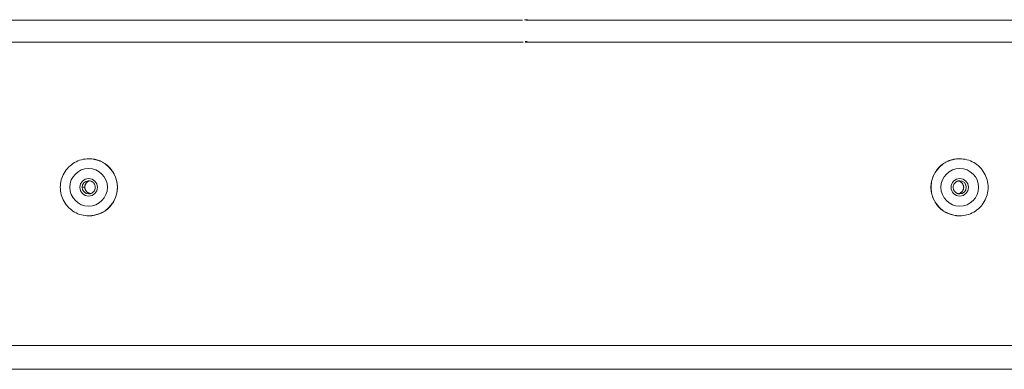
# Model space of a CAD drawing. Units: inches. Extents: x -271 to 309, y -137 to 137.
# Drawn here: x -2 to 2, y -107 to -105 of the extents above; entities that cross this region are included whole.
import ezdxf

# ---------------------------------------------------------------- set-up
doc = ezdxf.new("R2010")
doc.units = ezdxf.units.IN
doc.header["$MEASUREMENT"] = 0
doc.layers.add('Unnamed [1]', color=7, linetype='Continuous', lineweight=0)

msp = doc.modelspace()

# ---------------------------------------------------------------- linework, layer by layer
at = {"layer": 'Unnamed [1]', "color": 18, "linetype": 'Continuous', "lineweight": 0, "true_color": 0x000000}
for p, q in [((0.01716, -105.0117072), (-5.1313414, -105.0117072)), ((0.0265562, -105.0091358), (0.0415871, -105.0091358)), ((5.1821975, -105.0117072), (0.032191, -105.0117072)), ((0.019674, -105.1149889), (-5.1330169, -105.1149889)), ((0.0390731, -105.1124175), (0.0290702, -105.1124175)), ((0.0296769, -105.1149889), (5.183873, -105.1149889)), ((-2.0343914, -105.6660971), (-2.0350323, -105.6660971)), ((2.0845737, -105.6660971), (2.0852146, -105.6660971)), ((-2.0669369, -105.8010971), (-2.0543844, -105.8000971)), ((-2.0350323, -105.9360971), (-2.0343914, -105.9360971)), ((2.0852146, -105.9360971), (2.0845737, -105.9360971)), ((-6.5069416, -106.548196), (0.019674, -106.548196)), ((0.019674, -106.548196), (0.0296769, -106.548196)), ((6.5567977, -106.548196), (0.0296769, -106.548196)), ((-6.5033812, -106.6609111), (0.0143317, -106.6609111)), ((0.0350192, -106.6609111), (0.0143317, -106.6609111)), ((0.0350192, -106.6609111), (6.5532373, -106.6609111))]:
    msp.add_line(p, q, dxfattribs=at)
for points in [[(-2.0350322, -105.6660971), (-2.0438682, -105.6663994), (-2.05266, -105.6672965), (-2.0613728, -105.6687734), (-2.0699716, -105.670815), (-2.0784216, -105.6734063), (-2.0866878, -105.6765324), (-2.0947354, -105.6801782), (-2.1025295, -105.6843287), (-2.1100351, -105.6889689), (-2.1172174, -105.6940839), (-2.1240415, -105.6996585), (-2.1304724, -105.7056779), (-2.1364787, -105.7121234), (-2.1420418, -105.7189629), (-2.1471467, -105.7261604), (-2.1517783, -105.7336801), (-2.1559214, -105.7414861), (-2.1595611, -105.7495428), (-2.1626821, -105.7578141), (-2.1652695, -105.7662643), (-2.167308, -105.7748576), (-2.1687826, -105.7835581), (-2.1696782, -105.79233), (-2.1699797, -105.8011374), (-2.169677, -105.8099446), (-2.1687802, -105.8187157), (-2.1673046, -105.8274149), (-2.1652651, -105.8360065), (-2.1626769, -105.8444545), (-2.1595552, -105.8527231), (-2.1559151, -105.8607767), (-2.1517718, -105.8685793), (-2.1471404, -105.8760951), (-2.1420359, -105.8832884), (-2.1364736, -105.8901233), (-2.1304686, -105.896564), (-2.1240393, -105.9025782), (-2.1172172, -105.9081474), (-2.1100369, -105.913257), (-2.1025333, -105.9178918), (-2.0947411, -105.9220371), (-2.086695, -105.925678), (-2.0784298, -105.9287996), (-2.0699801, -105.931387), (-2.0613808, -105.9334254), (-2.0526665, -105.9348997), (-2.0438721, -105.9357953), (-2.0350322, -105.9360971)], [(1.9495945, -105.8010969), (1.9498623, -105.7944742), (1.9504444, -105.7878666), (1.9513366, -105.7812897), (1.9525344, -105.7747588), (1.9540333, -105.7682897), (1.955829, -105.7618977), (1.9579169, -105.7555984), (1.9602927, -105.7494073), (1.9629519, -105.74334), (1.9658901, -105.737412), (1.9691029, -105.7316387), (1.9725858, -105.7260358), (1.9763344, -105.7206187), (1.9803443, -105.715403), (1.984611, -105.7104041), (1.9891302, -105.7056377), (1.9938955, -105.7011173), (1.9988933, -105.6968494), (2.0041079, -105.6928382), (2.009524, -105.6890884), (2.015126, -105.6856044), (2.0208983, -105.6823906), (2.0268254, -105.6794515), (2.0328918, -105.6767915), (2.0390819, -105.6744152), (2.0453803, -105.672327), (2.0517714, -105.6705313), (2.0582396, -105.6690326), (2.0647695, -105.6678354), (2.0713455, -105.6669441), (2.0779521, -105.6663632), (2.0845737, -105.6660971)], [(-2.0269871, -105.831109), (-2.0290834, -105.8307176), (-2.031143, -105.8301812), (-2.0331591, -105.8295058), (-2.0351251, -105.8286973), (-2.0370341, -105.8277619), (-2.0388796, -105.8267054), (-2.0406548, -105.825534), (-2.042353, -105.8242536), (-2.0439675, -105.8228702), (-2.0454916, -105.8213899), (-2.0469186, -105.8198187), (-2.0482417, -105.8181625), (-2.0494543, -105.8164274), (-2.0505497, -105.8146195), (-2.0515211, -105.8127446), (-2.0523618, -105.8108089), (-2.0530652, -105.8088183), (-2.0536244, -105.8067789), (-2.0540329, -105.8046966), (-2.0542839, -105.8025775), (-2.0543713, -105.8004454), (-2.0542974, -105.7983247), (-2.0540678, -105.7962226), (-2.0536882, -105.7941459), (-2.0531643, -105.7921016), (-2.0525017, -105.7900968), (-2.0517061, -105.7881384), (-2.0507832, -105.7862334), (-2.0497387, -105.7843888), (-2.0485782, -105.7826116), (-2.0473075, -105.7809088), (-2.0459322, -105.7792873), (-2.0444579, -105.7777543), (-2.0428904, -105.7763166), (-2.0412353, -105.7749812), (-2.0394984, -105.7737552), (-2.0376852, -105.7726455), (-2.0358015, -105.7716591), (-2.0338529, -105.7708031), (-2.0318451, -105.7700843)], [(1.9495945, -105.8010969), (1.9498622, -105.8077196), (1.9504444, -105.8143272), (1.9513366, -105.8209041), (1.9525344, -105.827435), (1.9540333, -105.8339042), (1.9558289, -105.8402962), (1.9579168, -105.8465955), (1.9602926, -105.8527865), (1.9629518, -105.8588539), (1.96589, -105.8647819), (1.9691027, -105.8705552), (1.9725856, -105.8761581), (1.9763342, -105.8815753), (1.9803441, -105.886791), (1.9846109, -105.8917899), (1.98913, -105.8965563), (1.9938953, -105.9010767), (1.9988931, -105.9053447), (2.0041078, -105.9093559), (2.0095239, -105.9131057), (2.0151258, -105.9165897), (2.0208981, -105.9198036), (2.0268253, -105.9227427), (2.0328917, -105.9254026), (2.0390818, -105.927779), (2.0453802, -105.9298672), (2.0517713, -105.9316629), (2.0582396, -105.9331616), (2.0647695, -105.9343589), (2.0713455, -105.9352501), (2.0779521, -105.9358311), (2.0845737, -105.9360971)], [(2.0858746, -105.7698469), (2.0834279, -105.7699893), (2.0810023, -105.7703301), (2.0786102, -105.7708611), (2.0762642, -105.7715741), (2.0739767, -105.7724612), (2.0717604, -105.773514), (2.0696277, -105.7747247), (2.0675912, -105.776085), (2.0656633, -105.7775868), (2.0638567, -105.7792221), (2.0621838, -105.7809827), (2.0606571, -105.7828604), (2.0592892, -105.7848473), (2.0580927, -105.7869352), (2.05708, -105.7891159), (2.0562611, -105.7913801), (2.0556356, -105.7937134), (2.0552007, -105.7961001), (2.0549535, -105.7985244), (2.0548911, -105.8009708), (2.0550106, -105.8034234), (2.055309, -105.8058667), (2.0557836, -105.8082848), (2.0564314, -105.8106621), (2.0572495, -105.812983), (2.0582351, -105.8152317), (2.0593851, -105.8173925), (2.0606968, -105.8194497), (2.0621673, -105.8213877), (2.0637936, -105.8231907), (2.0655707, -105.8248451), (2.0674852, -105.8263451), (2.0695215, -105.8276872), (2.0716639, -105.8288675), (2.0738969, -105.8298824), (2.0762049, -105.8307282), (2.0785722, -105.8314012), (2.0809834, -105.8318978), (2.0834227, -105.8322143), (2.0858746, -105.8323469)]]:
    msp.add_lwpolyline(points, dxfattribs=at)
at = {"layer": 'Unnamed [1]', "color": 18, "linetype": 'Continuous', "lineweight": 0, "true_color": 0x000000, "extrusion": (0, 0, -1)}
for points in [[(1.8994141, -105.8010969), (1.8996795, -105.7944742), (1.9002598, -105.7878666), (1.9011506, -105.7812896), (1.9023474, -105.7747587), (1.9038457, -105.7682896), (1.905641, -105.7618976), (1.907729, -105.7555983), (1.910105, -105.7494072), (1.9127646, -105.7433399), (1.9157035, -105.7374118), (1.9189169, -105.7316386), (1.9224006, -105.7260357), (1.9261501, -105.7206186), (1.9301607, -105.7154028), (1.9344282, -105.710404), (1.938948, -105.7056375), (1.9437138, -105.7011172), (1.9487119, -105.6968492), (1.9539269, -105.6928381), (1.9593431, -105.6890883), (1.9649451, -105.6856043), (1.9707174, -105.6823905), (1.9766444, -105.6794514), (1.9827107, -105.6767914), (1.9889007, -105.6744151), (1.9951989, -105.6723269), (2.0015897, -105.6705312), (2.0080578, -105.6690325), (2.0145875, -105.6678353), (2.0211633, -105.666944), (2.0277698, -105.6663632), (2.0343914, -105.6660971)], [(-2.0852146, -105.9360971), (-2.0940579, -105.9357935), (-2.102857, -105.9348931), (-2.1115769, -105.9334111), (-2.1201826, -105.9313629), (-2.1286389, -105.9287638), (-2.1369109, -105.925629), (-2.1449634, -105.9219741), (-2.1527615, -105.9178141), (-2.1602702, -105.9131646), (-2.1674543, -105.9080408), (-2.1742788, -105.9024579), (-2.1807087, -105.8964314), (-2.1867123, -105.88998), (-2.1922714, -105.883136), (-2.197371, -105.8759351), (-2.2019963, -105.8684132), (-2.2061324, -105.8606059), (-2.2097644, -105.852549), (-2.2128774, -105.8442782), (-2.2154566, -105.8358293), (-2.217487, -105.8272381), (-2.2189538, -105.8185402), (-2.219842, -105.8097715), (-2.2201369, -105.8009677), (-2.2198284, -105.7921644), (-2.2189268, -105.7833976), (-2.2174472, -105.7747029), (-2.2154047, -105.7661161), (-2.2128144, -105.7576731), (-2.2096916, -105.7494094), (-2.2060512, -105.741361), (-2.2019085, -105.7335635), (-2.1972786, -105.7260527), (-2.1921767, -105.7188645), (-2.1866178, -105.7120345), (-2.1806171, -105.7055985), (-2.1741929, -105.6995889), (-2.1673766, -105.6940239), (-2.1602024, -105.6889183), (-2.1527049, -105.6842872), (-2.1449184, -105.6801452), (-2.1368774, -105.6765073), (-2.1286163, -105.6733883), (-2.1201696, -105.6708031), (-2.1115716, -105.6687665), (-2.1028568, -105.6672934), (-2.0940597, -105.6663986), (-2.0852146, -105.6660971)], [(2.0356922, -105.8323469), (2.0332454, -105.8322052), (2.0308197, -105.8318651), (2.0284276, -105.8313345), (2.0260816, -105.8306217), (2.0237943, -105.8297348), (2.021578, -105.8286819), (2.0194455, -105.8274711), (2.0174091, -105.8261106), (2.0154815, -105.8246085), (2.013675, -105.8229728), (2.0120024, -105.8212119), (2.0104759, -105.8193337), (2.0091083, -105.8173465), (2.0079119, -105.8152583), (2.0068994, -105.8130772), (2.0060806, -105.8108127), (2.0054552, -105.8084793), (2.0050204, -105.8060925), (2.0047733, -105.803668), (2.0047109, -105.8012217), (2.0048304, -105.7987691), (2.0051289, -105.7963259), (2.0056034, -105.7939079), (2.0062511, -105.7915308), (2.0070691, -105.7892102), (2.0080546, -105.7869617), (2.0092045, -105.7848012), (2.0105161, -105.7827444), (2.0119863, -105.7808068), (2.0136124, -105.7790042), (2.0153894, -105.7773502), (2.0173036, -105.7758506), (2.0193397, -105.774509), (2.0214819, -105.7733289), (2.0237147, -105.7723142), (2.0260226, -105.7714683), (2.0283898, -105.770795), (2.0308009, -105.7702979), (2.0332402, -105.7699807), (2.0356922, -105.7698469)], [(1.8994141, -105.8010969), (1.8996794, -105.8077196), (1.9002598, -105.8143272), (1.9011505, -105.8209042), (1.9023473, -105.8274351), (1.9038456, -105.8339043), (1.9056409, -105.8402963), (1.9077289, -105.8465956), (1.9101049, -105.8527867), (1.9127645, -105.858854), (1.9157033, -105.8647821), (1.9189168, -105.8705554), (1.9224005, -105.8761583), (1.9261499, -105.8815754), (1.9301606, -105.8867912), (1.9344281, -105.89179), (1.9389478, -105.8965565), (1.9437136, -105.9010769), (1.9487118, -105.9053449), (1.9539267, -105.909356), (1.959343, -105.9131058), (1.964945, -105.9165899), (1.9707173, -105.9198037), (1.9766443, -105.9227428), (1.9827106, -105.9254027), (1.9889006, -105.9277791), (1.9951988, -105.9298673), (2.0015897, -105.931663), (2.0080577, -105.9331617), (2.0145875, -105.9343589), (2.0211633, -105.9352502), (2.0277698, -105.9358311), (2.0343914, -105.9360971)], [(-2.0796051, -105.770482), (-2.0816657, -105.7710368), (-2.0836783, -105.7717336), (-2.0856365, -105.7725658), (-2.0875342, -105.7735268), (-2.0893652, -105.7746102), (-2.0911231, -105.7758094), (-2.0928019, -105.7771178), (-2.0943952, -105.778529), (-2.0958968, -105.7800363), (-2.0973006, -105.7816333), (-2.0986002, -105.7833134), (-2.0997895, -105.78507), (-2.1008622, -105.7868967), (-2.1018121, -105.7887869), (-2.1026329, -105.790734), (-2.1033185, -105.7927315), (-2.1038627, -105.7947729), (-2.1042591, -105.7968516), (-2.1045016, -105.7989611), (-2.1045839, -105.8010949), (-2.1045019, -105.8032286), (-2.1042597, -105.8053381), (-2.1038635, -105.8074168), (-2.1033196, -105.8094581), (-2.1026342, -105.8114556), (-2.1018135, -105.8134026), (-2.1008638, -105.8152928), (-2.0997913, -105.8171194), (-2.0986022, -105.8188761), (-2.0973027, -105.8205562), (-2.0958991, -105.8221533), (-2.0943976, -105.8236608), (-2.0928045, -105.8250722), (-2.0911259, -105.8263809), (-2.0893681, -105.8275804), (-2.0875373, -105.8286642), (-2.0856398, -105.8296258), (-2.0836817, -105.8304586), (-2.0816693, -105.8311561), (-2.0796089, -105.8317117)]]:
    msp.add_lwpolyline(points, dxfattribs=at)
at = {"layer": 'Unnamed [1]', "color": 18, "linetype": 'Continuous', "lineweight": 0, "true_color": 0x000000}
for centre, radius, start, end in [((-2.0350325, -105.8010971), 0.135, 270, 90), ((-2.0343911, -105.8010971), 0.135, 0, 90), ((2.0845729, -105.8010971), 0.135, 90, 180), ((2.0852143, -105.8010971), 0.135, 90, 270), ((-2.0358754, -105.8010971), 0.089, 90, 270), ((-2.0358754, -105.8010971), 0.089, 270, 90), ((2.0860572, -105.8010971), 0.089, 90, 270), ((2.0860572, -105.8010971), 0.089, 270, 90), ((-2.0358754, -105.8010971), 0.04125, 90, 270), ((-2.0358754, -105.8010971), 0.04125, 270, 90), ((2.0860572, -105.8010971), 0.04125, 90, 270), ((2.0860572, -105.8010971), 0.04125, 270, 90), ((-2.0356922, -105.8010971), 0.0312448, 94.0889428, 180), ((-2.0356922, -105.8010971), 0.0312448, 180, 270), ((-2.0231396, -105.8000971), 0.0312448, 106.1744657, 180), ((-2.0231396, -105.8000971), 0.0312448, 180, 262.9277991), ((-2.0356922, -105.8010971), 0.0312448, 90, 94.0889428), ((-2.0343911, -105.8010971), 0.135, 270, 0), ((2.0845729, -105.8010971), 0.135, 180, 270), ((2.0733397, -105.8010971), 0.0312448, 0, 78.4323231), ((2.0733397, -105.8010971), 0.0312448, 281.5720607, 0), ((2.085874, -105.8010971), 0.0312448, 0, 90), ((2.085874, -105.8010971), 0.0312448, 270, 0)]:
    msp.add_arc(centre, radius, start, end, dxfattribs=at)

doc.saveas('drawing.dxf')
